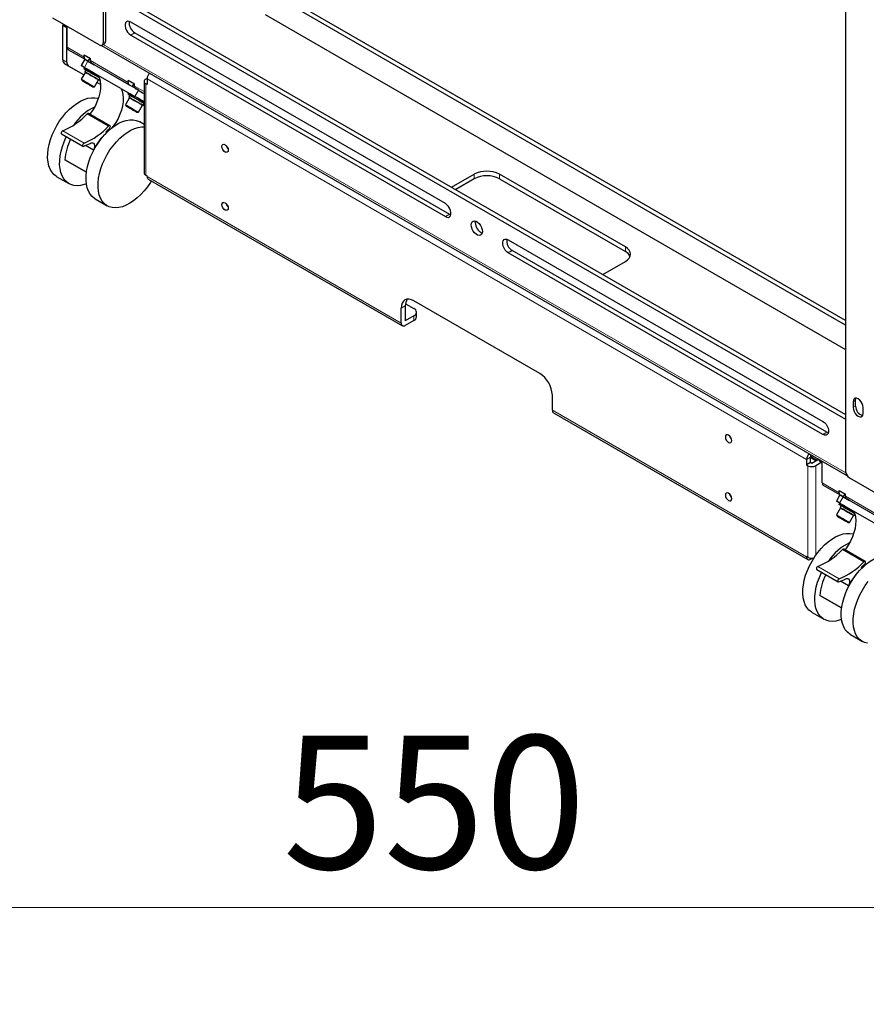
# Model space of a CAD drawing. Units: millimetres. Extents: x 0 to 6300, y 0 to 4455.
# Drawn here: x 5548 to 5785, y 3236 to 3513 of the extents above; entities that cross this region are included whole.
import ezdxf

# ---------------------------------------------------------------- set-up
doc = ezdxf.new("R2010")
doc.units = ezdxf.units.MM
doc.header["$LTSCALE"] = 15
doc.layers.add('外形線', color=7, linetype='Continuous', lineweight=25)
doc.styles.add('SLDTEXTSTYLE0', font='TXT', dxfattribs={"width": 0.7, "bigfont": 'bigfont'})
doc.dimstyles.new('SLDDIMSTYLE1', dxfattribs={"dimtxt": 37.5, "dimasz": 34.5, "dimexe": 0, "dimexo": 0.0625, "dimgap": 9.375, "dimtad": 2, "dimrnd": 1e-09, "dimzin": 12, "dimdsep": 46, "dimtxsty": 'SLDTEXTSTYLE0', "dimblk1": 'OPEN30', "dimblk2": 'OPEN30', "dimsah": 1, "dimcen": 0.09, "dimadec": 0, "dimazin": 3, "dimtfac": 1, "dimtofl": 0, "dimtmove": 0, "dimatfit": 3, "dimldrblk": 'OPEN30', "dimfxl": 1, "dimfrac": 2, "dimtolj": 1, "dimtzin": 12, "dimarcsym": 0})

# ---------------------------------------------------------------- blocks, each defined once
blk = doc.blocks.new('_Open30')
at = {"color": 0, "linetype": 'ByBlock', "lineweight": -2}
for p, q in [((-1, 0.267949), (0, 0)), ((0, 0), (-1, -0.267949)), ((0, 0), (-1, 0))]:
    blk.add_line(p, q, dxfattribs=at)
blk = doc.blocks.new('_D_14')
at = {"color": 7, "linetype": 'Continuous', "lineweight": 0}
for p, q in [((5381.94, 3072.69), (5381.94, 3282.23)), ((5931.94, 3072.69), (5931.94, 3282.23)), ((5381.94, 3263.18), (5931.94, 3263.18))]:
    blk.add_line(p, q, dxfattribs=at)
at = {"color": 7, "linetype": 'Continuous', "lineweight": 18, "xscale": 34.5, "yscale": 34.5, "rotation": 180}
blk.add_blockref('_Open30', (5381.94, 3263.18, 234.77), dxfattribs=at)
at = {"color": 7, "linetype": 'Continuous', "lineweight": 18, "xscale": 34.5, "yscale": 34.5}
blk.add_blockref('_Open30', (5931.94, 3263.18, 234.77), dxfattribs=at)
at = {"color": 7, "linetype": 'Continuous', "lineweight": 18, "insert": (5621.39, 3311.52), "char_height": 37.5, "attachment_point": 1, "style": 'SLDTEXTSTYLE0'}
blk.add_mtext('550', dxfattribs=at)

msp = doc.modelspace()

# ---------------------------------------------------------------- linework, layer by layer
at = {"color": 1, "linetype": 'Continuous', "lineweight": 18}
for p, q in [((5559.607, 3511.052), (5560.738, 3510.399)), ((5571.628, 3506.644), (5570.921, 3506.236)), ((5578.699, 3508.4), (5579.83, 3509.054)), ((5560.844, 3504.987), (5565.617, 3502.231)), ((5561.176, 3504.254), (5565.949, 3501.499)), ((5779.578, 3385.372), (5571.006, 3505.778)), ((5560.738, 3500.833), (5559.607, 3501.486)), ((5567.385, 3501.211), (5577.992, 3495.088)), ((5560.125, 3500.342), (5561.256, 3499.689)), ((5566.703, 3501.063), (5565.703, 3499.331)), ((5567.716, 3500.478), (5578.323, 3494.355)), ((5768.557, 3389.122), (5583.295, 3496.071)), ((5579.759, 3494.067), (5582.473, 3492.501)), ((5579.845, 3491.167), (5580.845, 3492.899)), ((5580.091, 3493.335), (5582.473, 3491.96)), ((5582.941, 3494.724), (5582.941, 3469.003)), ((5572.502, 3482.803), (5566.491, 3486.273)), ((5565.603, 3478.014), (5559.593, 3481.484)), ((5571.951, 3481.02), (5571.941, 3481.025)), ((5654.713, 3427.448), (5583.295, 3468.676)), ((5675.219, 3467.987), (5675.219, 3469.293)), ((5682.29, 3467.987), (5682.29, 3469.293)), ((5667.087, 3457.375), (5668.218, 3458.028)), ((5717.645, 3447.577), (5717.645, 3448.883)), ((5684.765, 3447.17), (5685.896, 3447.823)), ((5654.713, 3431.653), (5655.844, 3432.306)), ((5658.248, 3429.489), (5658.248, 3428.182)), ((5782.345, 3405.739), (5781.638, 3405.331)), ((5697.139, 3402.955), (5768.557, 3361.727)), ((5782.345, 3404.106), (5781.638, 3403.698)), ((5773.153, 3396.144), (5774.284, 3396.797)), ((5769.688, 3390.54), (5769.688, 3389.775)), ((5768.557, 3389.122), (5769.688, 3389.775)), ((5768.91, 3387.366), (5768.91, 3361.645)), ((5771.173, 3387.366), (5771.173, 3362.256)), ((5772.976, 3382.525), (5777.749, 3379.77)), ((5773.308, 3381.793), (5778.081, 3379.038)), ((5778.835, 3378.602), (5777.835, 3376.87)), ((5779.517, 3378.75), (5790.124, 3372.627)), ((5779.848, 3378.017), (5790.455, 3371.894)), ((5784.634, 3360.342), (5778.623, 3363.811)), ((5768.557, 3361.727), (5768.663, 3361.788)), ((5769.688, 3361.073), (5769.688, 3361.397)), ((5777.735, 3355.553), (5771.725, 3359.023)), ((5784.083, 3358.559), (5784.073, 3358.564))]:
    msp.add_line(p, q, dxfattribs=at)
at = {"layer": '外形線', "linetype": 'Continuous', "lineweight": 25}
for p, q in [((5570.921, 3805.826), (5570.921, 3506.236)), ((5571.628, 3805.418), (5571.628, 3506.644)), ((5779.517, 3685.406), (5779.517, 3385.816)), ((5571.628, 3521.75), (5779.517, 3401.738)), ((5779.517, 3428.188), (5618.65, 3521.055)), ((5571.628, 3520.444), (5779.517, 3400.432)), ((5779.517, 3426.882), (5617.519, 3520.402)), ((5569.86, 3505.623), (5556.778, 3513.175)), ((5616.458, 3514.155), (5779.517, 3420.023)), ((5559.607, 3501.486), (5559.607, 3511.052)), ((5560.066, 3511.195), (5560.844, 3510.746)), ((5560.738, 3500.833), (5560.738, 3510.399)), ((5560.844, 3504.987), (5560.844, 3510.746)), ((5667.087, 3461.049), (5578.699, 3512.075)), ((5578.699, 3508.4), (5667.087, 3457.375)), ((5579.83, 3509.054), (5668.218, 3458.028)), ((5565.788, 3501.591), (5561.176, 3504.254)), ((5570.53, 3505.512), (5779.908, 3384.641)), ((5570.61, 3505.549), (5571.317, 3505.957)), ((5565.788, 3501.591), (5564.788, 3499.859)), ((5565.617, 3502.805), (5567.385, 3501.785)), ((5565.617, 3502.231), (5565.617, 3502.805)), ((5566.703, 3501.063), (5565.949, 3501.499)), ((5567.186, 3501.9), (5566.703, 3501.063)), ((5567.385, 3501.211), (5567.385, 3501.785)), ((5565.539, 3497.215), (5560.125, 3500.342)), ((5565.54, 3497.215), (5561.256, 3499.689)), ((5565.739, 3499.31), (5565.185, 3499.63)), ((5565.739, 3499.31), (5565.539, 3498.964)), ((5565.703, 3499.331), (5569.592, 3497.086)), ((5566.145, 3498.614), (5565.82, 3498.051)), ((5580.845, 3492.899), (5566.703, 3501.063)), ((5566.703, 3501.063), (5568.471, 3500.043)), ((5568.471, 3500.043), (5567.716, 3500.478)), ((5565.972, 3497.963), (5564.83, 3495.986)), ((5564.83, 3495.986), (5565.046, 3495.611)), ((5568.51, 3493.861), (5569.652, 3495.838)), ((5575.956, 3493.412), (5569.592, 3497.086)), ((5569.804, 3495.751), (5570.002, 3496.095)), ((5579.759, 3494.641), (5577.992, 3495.662)), ((5577.992, 3495.088), (5577.992, 3495.662)), ((5583.304, 3496.239), (5582.941, 3496.03)), ((5583.295, 3496.071), (5583.295, 3494.52)), ((5566.47, 3494.789), (5565.654, 3495.26)), ((5565.654, 3495.26), (5565.745, 3495.207)), ((5565.745, 3495.207), (5566.654, 3494.683)), ((5565.745, 3495.207), (5565.745, 3495.207)), ((5567.378, 3494.265), (5566.47, 3494.789)), ((5566.654, 3494.683), (5567.47, 3494.211)), ((5566.654, 3494.683), (5566.654, 3494.683)), ((5567.47, 3494.211), (5567.378, 3494.265)), ((5568.077, 3493.861), (5568.51, 3493.861)), ((5570.243, 3494.499), (5569.22, 3495.09)), ((5570.243, 3494.499), (5569.22, 3495.09)), ((5575.956, 3493.412), (5578.113, 3492.167)), ((5575.956, 3493.412), (5579.845, 3491.167)), ((5579.077, 3493.92), (5578.323, 3494.355)), ((5579.56, 3494.756), (5579.077, 3493.92)), ((5580.845, 3492.899), (5579.077, 3493.92)), ((5579.759, 3494.067), (5579.759, 3494.641)), ((5580.845, 3492.899), (5580.091, 3493.335)), ((5582.473, 3495.377), (5582.473, 3469.656)), ((5583.295, 3494.52), (5582.941, 3494.724)), ((5578.346, 3490.82), (5577.204, 3488.842)), ((5578.113, 3492.167), (5577.913, 3491.82)), ((5578.519, 3491.47), (5578.194, 3490.907)), ((5577.204, 3488.842), (5577.421, 3488.467)), ((5578.845, 3487.645), (5578.028, 3488.117)), ((5578.028, 3488.117), (5578.12, 3488.064)), ((5578.12, 3488.064), (5579.028, 3487.539)), ((5578.12, 3488.064), (5578.12, 3488.064)), ((5579.753, 3487.121), (5578.845, 3487.645)), ((5579.028, 3487.539), (5579.845, 3487.068)), ((5579.028, 3487.539), (5579.028, 3487.539)), ((5580.885, 3486.717), (5582.027, 3488.695)), ((5582.178, 3488.607), (5582.473, 3489.118)), ((5572.879, 3482.928), (5566.868, 3486.398)), ((5579.845, 3487.068), (5579.753, 3487.121)), ((5580.452, 3486.717), (5580.885, 3486.717)), ((5582.473, 3483.298), (5581.236, 3484.012)), ((5559.285, 3480.615), (5565.295, 3477.145)), ((5571.941, 3481.025), (5571.853, 3481.306)), ((5568.222, 3476.053), (5565.986, 3477.344)), ((5566.27, 3469.848), (5560.166, 3473.372)), ((5560.166, 3473.372), (5566.27, 3469.847)), ((5557.954, 3468.586), (5561.312, 3466.647)), ((5582.941, 3469.003), (5583.295, 3468.799)), ((5583.295, 3468.676), (5583.295, 3468.799)), ((5583.626, 3467.944), (5655.044, 3426.715)), ((5668.857, 3465.621), (5675.219, 3469.293)), ((5675.219, 3467.987), (5669.988, 3464.967)), ((5717.645, 3448.883), (5682.29, 3469.293)), ((5682.29, 3467.987), (5717.645, 3447.577)), ((5568.737, 3462.361), (5572.096, 3460.422)), ((5668.218, 3458.028), (5668.625, 3457.854)), ((5675.466, 3455.681), (5675.519, 3456.121)), ((5684.765, 3450.844), (5773.153, 3399.819)), ((5773.153, 3396.144), (5684.765, 3447.17)), ((5774.284, 3396.797), (5685.896, 3447.823)), ((5711.283, 3441.128), (5717.645, 3444.801)), ((5655.844, 3432.306), (5655.844, 3428.101)), ((5655.884, 3432.894), (5658.248, 3431.53)), ((5693.604, 3413.284), (5658.248, 3433.694)), ((5654.713, 3427.448), (5654.713, 3431.653)), ((5658.248, 3429.489), (5655.844, 3428.101)), ((5658.98, 3429.203), (5658.98, 3430.509)), ((5658.248, 3428.182), (5655.844, 3426.794)), ((5697.139, 3402.955), (5697.139, 3407.16)), ((5781.638, 3405.331), (5781.638, 3403.698)), ((5782.345, 3404.106), (5782.345, 3405.739)), ((5697.471, 3402.223), (5768.888, 3360.994)), ((5784.467, 3402.065), (5784.467, 3403.698)), ((5774.691, 3396.624), (5774.284, 3396.797)), ((5768.557, 3389.122), (5768.557, 3387.57)), ((5769.688, 3388.223), (5768.557, 3387.57)), ((5770.351, 3390.157), (5769.688, 3389.775)), ((5769.688, 3388.223), (5769.688, 3389.775)), ((5771.204, 3388.69), (5769.688, 3389.565)), ((5770.042, 3388.019), (5769.688, 3388.223)), ((5771.487, 3388.853), (5769.789, 3389.833)), ((5771.901, 3389.093), (5770.042, 3388.019)), ((5772.87, 3388.346), (5771.173, 3387.366)), ((5772.198, 3388.734), (5772.976, 3388.285)), ((5772.976, 3382.525), (5772.976, 3388.285)), ((5768.557, 3387.57), (5768.91, 3387.366)), ((5780.578, 3383.979), (5793.659, 3376.427)), ((5777.92, 3379.13), (5773.308, 3381.793)), ((5777.749, 3380.344), (5779.517, 3379.324)), ((5777.749, 3379.77), (5777.749, 3380.344)), ((5779.318, 3379.438), (5778.835, 3378.602)), ((5779.517, 3378.75), (5779.517, 3379.324)), ((5777.92, 3379.13), (5776.92, 3377.398)), ((5777.871, 3376.849), (5777.317, 3377.169)), ((5777.871, 3376.849), (5777.671, 3376.503)), ((5777.835, 3376.87), (5781.724, 3374.625)), ((5778.835, 3378.602), (5778.081, 3379.038)), ((5792.977, 3370.438), (5778.835, 3378.602)), ((5778.835, 3378.602), (5780.603, 3377.581)), ((5780.603, 3377.581), (5779.848, 3378.017)), ((5778.104, 3375.502), (5776.962, 3373.525)), ((5778.277, 3376.153), (5777.952, 3375.59)), ((5788.088, 3370.951), (5781.724, 3374.625)), ((5776.962, 3373.525), (5777.178, 3373.15)), ((5778.602, 3372.328), (5777.786, 3372.799)), ((5777.786, 3372.799), (5777.877, 3372.746)), ((5777.877, 3372.746), (5778.786, 3372.222)), ((5777.877, 3372.746), (5777.877, 3372.746)), ((5779.51, 3371.803), (5778.602, 3372.328)), ((5778.786, 3372.222), (5779.602, 3371.75)), ((5778.786, 3372.222), (5778.786, 3372.222)), ((5779.602, 3371.75), (5779.51, 3371.803)), ((5780.209, 3371.4), (5780.642, 3371.4)), ((5780.642, 3371.4), (5781.784, 3373.377)), ((5781.936, 3373.29), (5782.134, 3373.634)), ((5785.011, 3360.467), (5779, 3363.937)), ((5768.91, 3361.645), (5768.557, 3361.849)), ((5768.557, 3361.727), (5768.557, 3361.849)), ((5769.688, 3361.073), (5770.22, 3361.38)), ((5771.417, 3358.153), (5777.427, 3354.684)), ((5784.073, 3358.564), (5783.985, 3358.845)), ((5780.354, 3353.592), (5778.118, 3354.883)), ((5778.402, 3347.387), (5772.298, 3350.91)), ((5772.298, 3350.91), (5778.402, 3347.385)), ((5770.086, 3346.125), (5773.444, 3344.186)), ((5780.869, 3339.9), (5784.228, 3337.961))]:
    msp.add_line(p, q, dxfattribs=at)
at = {"layer": '外形線', "linetype": 'Continuous', "lineweight": 25, "flags": 128}
for points in [[(5578.699, 3512.075), (5578.25, 3512.259), (5577.839, 3512.28), (5577.496, 3512.135), (5577.251, 3511.836), (5577.124, 3511.408), (5577.124, 3510.885), (5577.251, 3510.31), (5577.496, 3509.729), (5577.839, 3509.189), (5578.25, 3508.734), (5578.699, 3508.4)], [(5565.788, 3501.591), (5565.819, 3501.573), (5565.932, 3501.508), (5566.122, 3501.399), (5566.382, 3501.248), (5566.703, 3501.063)], [(5565.703, 3499.331), (5565.382, 3499.516), (5565.122, 3499.667), (5564.932, 3499.776), (5564.819, 3499.841), (5564.789, 3499.859), (5564.841, 3499.828), (5564.975, 3499.751), (5565.185, 3499.63)], [(5566.145, 3498.614), (5565.844, 3498.787), (5565.612, 3498.921), (5565.539, 3498.964), (5565.629, 3498.912), (5565.876, 3498.769), (5566.266, 3498.544), (5566.773, 3498.251), (5567.366, 3497.909), (5568.007, 3497.539), (5568.656, 3497.164), (5569.273, 3496.808), (5569.819, 3496.493), (5569.884, 3496.456)], [(5565.739, 3499.31), (5565.739, 3499.31), (5565.829, 3499.258), (5566.076, 3499.115), (5566.466, 3498.891), (5566.973, 3498.598), (5567.566, 3498.256), (5568.207, 3497.885), (5568.856, 3497.511), (5569.473, 3497.154), (5569.592, 3497.086)], [(5569.884, 3496.455), (5569.883, 3496.456), (5569.549, 3496.649), (5569.104, 3496.905), (5568.584, 3497.206), (5568.029, 3497.526), (5567.482, 3497.842), (5566.987, 3498.128), (5566.581, 3498.362), (5566.298, 3498.526), (5566.158, 3498.606), (5566.145, 3498.614)], [(5564.83, 3495.986), (5564.846, 3495.977), (5564.999, 3495.888), (5565.3, 3495.715), (5565.723, 3495.47), (5566.23, 3495.178), (5566.776, 3494.862), (5567.313, 3494.552), (5567.793, 3494.275), (5568.173, 3494.056)], [(5567.799, 3494.022), (5568.016, 3493.896), (5568.076, 3493.862), (5567.971, 3493.922), (5567.714, 3494.071), (5567.332, 3494.291), (5566.866, 3494.56), (5566.368, 3494.848), (5565.89, 3495.124), (5565.485, 3495.357), (5565.197, 3495.524), (5565.057, 3495.605), (5565.08, 3495.591), (5565.264, 3495.486), (5565.588, 3495.298), (5566.017, 3495.05), (5566.506, 3494.768), (5567.001, 3494.482), (5567.448, 3494.224), (5567.799, 3494.022)], [(5569.652, 3495.838), (5569.69, 3495.817), (5569.8, 3495.753), (5569.755, 3495.779), (5569.558, 3495.893), (5569.224, 3496.086), (5568.779, 3496.343), (5568.259, 3496.643), (5567.704, 3496.963), (5567.157, 3497.279), (5566.662, 3497.565), (5566.256, 3497.799), (5565.973, 3497.963), (5565.833, 3498.044), (5565.848, 3498.035), (5565.972, 3497.963)], [(5565.972, 3497.963), (5566.011, 3497.941), (5566.203, 3497.83), (5566.537, 3497.637), (5566.985, 3497.378), (5567.507, 3497.077), (5568.055, 3496.761), (5568.582, 3496.456), (5569.04, 3496.192), (5569.39, 3495.99), (5569.599, 3495.869), (5569.652, 3495.838)], [(5569.592, 3497.086), (5569.937, 3496.304), (5570.157, 3495.403), (5570.246, 3494.401), (5570.203, 3493.318), (5570.029, 3492.178), (5569.727, 3491.004), (5569.304, 3489.821), (5568.769, 3488.652), (5568.132, 3487.522), (5567.407, 3486.456), (5567.212, 3486.199)], [(5568.173, 3494.056), (5568.419, 3493.914), (5568.51, 3493.861), (5568.51, 3493.861)], [(5575.956, 3493.412), (5576.301, 3492.63), (5576.521, 3491.729), (5576.61, 3490.727), (5576.567, 3489.644), (5576.393, 3488.504), (5576.091, 3487.33), (5575.668, 3486.147), (5575.133, 3484.978), (5574.496, 3483.849), (5573.771, 3482.782), (5573.418, 3482.326)], [(5580.845, 3492.899), (5581.214, 3492.686), (5581.617, 3492.454), (5582.038, 3492.21), (5582.461, 3491.966), (5582.473, 3491.959)], [(5557.953, 3483.021), (5558.736, 3484.276), (5559.596, 3485.463), (5560.52, 3486.564), (5561.497, 3487.566), (5562.511, 3488.453), (5563.549, 3489.213), (5564.596, 3489.835), (5565.637, 3490.311), (5566.659, 3490.634), (5567.646, 3490.8), (5568.585, 3490.805), (5569.462, 3490.651), (5569.6, 3490.61)], [(5578.519, 3491.47), (5578.219, 3491.644), (5577.987, 3491.778), (5577.913, 3491.82), (5578.003, 3491.768), (5578.251, 3491.625), (5578.64, 3491.401), (5579.147, 3491.108), (5579.74, 3490.766), (5580.381, 3490.395), (5581.031, 3490.021), (5581.648, 3489.664), (5582.193, 3489.35), (5582.473, 3489.188)], [(5578.113, 3492.167), (5578.113, 3492.167), (5578.203, 3492.115), (5578.451, 3491.972), (5578.84, 3491.747), (5579.347, 3491.454), (5579.94, 3491.112), (5580.581, 3490.742), (5581.231, 3490.367), (5581.848, 3490.011), (5582.393, 3489.696), (5582.473, 3489.65)], [(5582.027, 3488.695), (5582.064, 3488.673), (5582.175, 3488.609), (5582.129, 3488.636), (5581.932, 3488.75), (5581.598, 3488.942), (5581.154, 3489.199), (5580.634, 3489.499), (5580.078, 3489.82), (5579.532, 3490.135), (5579.036, 3490.421), (5578.631, 3490.656), (5578.347, 3490.819), (5578.207, 3490.9), (5578.222, 3490.891), (5578.346, 3490.82)], [(5578.346, 3490.82), (5578.385, 3490.797), (5578.577, 3490.687), (5578.912, 3490.493), (5579.36, 3490.235), (5579.881, 3489.934), (5580.429, 3489.617), (5580.956, 3489.313), (5581.415, 3489.048), (5581.764, 3488.846), (5581.973, 3488.726), (5582.027, 3488.695)], [(5582.473, 3489.188), (5582.454, 3489.198), (5582.257, 3489.312), (5581.923, 3489.505), (5581.479, 3489.762), (5580.959, 3490.062), (5580.403, 3490.383), (5579.857, 3490.698), (5579.361, 3490.984), (5578.956, 3491.218), (5578.672, 3491.382), (5578.532, 3491.463), (5578.519, 3491.47)], [(5582.473, 3489.65), (5582.25, 3489.779), (5581.871, 3489.998), (5581.461, 3490.234), (5581.038, 3490.478), (5580.617, 3490.722), (5580.214, 3490.954), (5579.845, 3491.167)], [(5577.204, 3488.842), (5577.22, 3488.833), (5577.373, 3488.745), (5577.674, 3488.571), (5578.097, 3488.327), (5578.604, 3488.034), (5579.151, 3487.719), (5579.688, 3487.409), (5580.167, 3487.132), (5580.547, 3486.912)], [(5580.174, 3486.878), (5580.391, 3486.753), (5580.45, 3486.718), (5580.346, 3486.779), (5580.088, 3486.927), (5579.706, 3487.148), (5579.24, 3487.417), (5578.742, 3487.704), (5578.264, 3487.98), (5577.86, 3488.214), (5577.572, 3488.38), (5577.432, 3488.461), (5577.454, 3488.448), (5577.638, 3488.342), (5577.962, 3488.155), (5578.392, 3487.907), (5578.881, 3487.625), (5579.375, 3487.339), (5579.823, 3487.081), (5580.174, 3486.878)], [(5568.736, 3476.796), (5569.519, 3478.051), (5570.379, 3479.237), (5571.304, 3480.339), (5572.28, 3481.341), (5573.294, 3482.227), (5574.332, 3482.987), (5575.379, 3483.61), (5576.421, 3484.086), (5577.442, 3484.409), (5578.429, 3484.575), (5579.368, 3484.58), (5580.245, 3484.426), (5581.048, 3484.114), (5581.236, 3484.012)], [(5580.547, 3486.912), (5580.794, 3486.77), (5580.885, 3486.717), (5580.885, 3486.717)], [(5557.954, 3468.586), (5557.771, 3468.698), (5557.099, 3469.238), (5556.527, 3469.92), (5556.062, 3470.736), (5555.712, 3471.674), (5555.481, 3472.72), (5555.373, 3473.86), (5555.388, 3475.079), (5555.528, 3476.358), (5555.789, 3477.679), (5556.168, 3479.026), (5556.66, 3480.377), (5557.258, 3481.715), (5557.953, 3483.021)], [(5572.095, 3474.857), (5572.878, 3476.112), (5573.738, 3477.298), (5574.663, 3478.4), (5575.639, 3479.402), (5576.653, 3480.289), (5577.691, 3481.049), (5578.738, 3481.671), (5579.78, 3482.147), (5580.801, 3482.47), (5581.788, 3482.636), (5582.473, 3482.656)], [(5572.756, 3482.187), (5572.872, 3482.34), (5572.952, 3482.516), (5572.982, 3482.689), (5572.959, 3482.832), (5572.885, 3482.924), (5572.772, 3482.951), (5572.638, 3482.909), (5572.502, 3482.803)], [(5566.246, 3466.62), (5565.613, 3466.392), (5564.607, 3466.147), (5563.643, 3466.062), (5562.733, 3466.136), (5561.891, 3466.37), (5561.129, 3466.759), (5560.457, 3467.299), (5559.885, 3467.981), (5559.421, 3468.797), (5559.071, 3469.735), (5558.84, 3470.781), (5558.732, 3471.921), (5558.747, 3473.14), (5558.886, 3474.419), (5559.147, 3475.74), (5559.527, 3477.087), (5560.019, 3478.438), (5560.616, 3479.776), (5560.643, 3479.83)], [(5559.593, 3481.484), (5559.455, 3481.399), (5559.329, 3481.261), (5559.235, 3481.091), (5559.186, 3480.913), (5559.19, 3480.757), (5559.247, 3480.644), (5559.285, 3480.615)], [(5565.603, 3478.014), (5565.465, 3477.93), (5565.34, 3477.792), (5565.245, 3477.621), (5565.196, 3477.444), (5565.201, 3477.287), (5565.257, 3477.175), (5565.358, 3477.123), (5565.487, 3477.142)], [(5568.737, 3462.361), (5568.554, 3462.473), (5567.882, 3463.013), (5567.31, 3463.695), (5566.846, 3464.511), (5566.496, 3465.449), (5566.265, 3466.495), (5566.156, 3467.635), (5566.172, 3468.853), (5566.311, 3470.132), (5566.572, 3471.454), (5566.951, 3472.8), (5567.443, 3474.152), (5568.041, 3475.49), (5568.736, 3476.796)], [(5567.284, 3477.97), (5567.639, 3478.103), (5567.963, 3478.106), (5568.231, 3477.981), (5568.421, 3477.737), (5568.519, 3477.393), (5568.517, 3476.975), (5568.416, 3476.517), (5568.222, 3476.053)], [(5604.331, 3477.068), (5604.399, 3477.42), (5604.59, 3477.64), (5604.877, 3477.696), (5605.215, 3477.578), (5605.553, 3477.306), (5605.84, 3476.919), (5606.032, 3476.477), (5606.099, 3476.048), (5606.032, 3475.696), (5605.84, 3475.475), (5605.553, 3475.42), (5605.215, 3475.537), (5604.877, 3475.81), (5604.59, 3476.197), (5604.399, 3476.639), (5604.331, 3477.068)], [(5584.484, 3467.448), (5584.214, 3467.003), (5583.391, 3465.78), (5582.497, 3464.634), (5581.545, 3463.581), (5580.548, 3462.635), (5579.52, 3461.81), (5578.476, 3461.117), (5577.43, 3460.567), (5576.397, 3460.167), (5575.391, 3459.922), (5574.426, 3459.836), (5573.517, 3459.911), (5572.675, 3460.144), (5571.913, 3460.534), (5571.241, 3461.074), (5570.669, 3461.756), (5570.204, 3462.572), (5569.854, 3463.51), (5569.623, 3464.556), (5569.515, 3465.696), (5569.531, 3466.915), (5569.67, 3468.193), (5569.931, 3469.515), (5570.31, 3470.861), (5570.802, 3472.213), (5571.4, 3473.551), (5572.095, 3474.857)], [(5604.331, 3460.737), (5604.399, 3461.089), (5604.59, 3461.31), (5604.877, 3461.365), (5605.215, 3461.248), (5605.553, 3460.975), (5605.84, 3460.588), (5606.032, 3460.146), (5606.099, 3459.717), (5606.032, 3459.365), (5605.84, 3459.144), (5605.553, 3459.089), (5605.215, 3459.206), (5604.877, 3459.479), (5604.59, 3459.866), (5604.399, 3460.308), (5604.331, 3460.737)], [(5667.087, 3457.375), (5667.535, 3457.191), (5667.947, 3457.17), (5668.289, 3457.315), (5668.534, 3457.613), (5668.662, 3458.042), (5668.662, 3458.564), (5668.534, 3459.14), (5668.289, 3459.721), (5667.947, 3460.261), (5667.535, 3460.716), (5667.087, 3461.049)], [(5677.517, 3453.191), (5677.452, 3452.711), (5677.264, 3452.344), (5676.968, 3452.12), (5676.587, 3452.057), (5676.152, 3452.16), (5675.699, 3452.422), (5675.265, 3452.82), (5674.884, 3453.323), (5674.587, 3453.889), (5674.399, 3454.473), (5674.335, 3455.028), (5674.399, 3455.508), (5674.587, 3455.875), (5674.884, 3456.099), (5675.265, 3456.162), (5675.699, 3456.059), (5676.152, 3455.797), (5676.587, 3455.399), (5676.968, 3454.897), (5677.264, 3454.33), (5677.452, 3453.746), (5677.517, 3453.191)], [(5684.765, 3447.17), (5684.316, 3447.503), (5683.905, 3447.958), (5683.562, 3448.498), (5683.318, 3449.079), (5683.19, 3449.655), (5683.19, 3450.178), (5683.318, 3450.606), (5683.562, 3450.904), (5683.905, 3451.049), (5684.316, 3451.029), (5684.765, 3450.844)], [(5717.645, 3444.801), (5718.267, 3445.238), (5718.729, 3445.737), (5719.014, 3446.279), (5719.11, 3446.842), (5719.014, 3447.405), (5718.729, 3447.947), (5718.267, 3448.446), (5717.645, 3448.883)], [(5658.248, 3433.694), (5657.558, 3434.014), (5656.895, 3434.165), (5656.284, 3434.14), (5655.748, 3433.942), (5655.309, 3433.577), (5654.982, 3433.06), (5654.781, 3432.41), (5654.713, 3431.653)], [(5784.467, 3403.698), (5784.398, 3404.243), (5784.197, 3404.814), (5783.884, 3405.356), (5783.49, 3405.816), (5783.053, 3406.148), (5782.616, 3406.32), (5782.221, 3406.316), (5781.908, 3406.135), (5781.708, 3405.796), (5781.638, 3405.331)], [(5782.345, 3405.739), (5782.415, 3406.204), (5782.471, 3406.339)], [(5781.638, 3403.698), (5781.708, 3403.154), (5781.908, 3402.582), (5782.221, 3402.04), (5782.616, 3401.581), (5783.053, 3401.249), (5783.49, 3401.076), (5783.884, 3401.081), (5784.197, 3401.261), (5784.398, 3401.601), (5784.467, 3402.065)], [(5773.153, 3399.819), (5773.601, 3399.486), (5774.013, 3399.031), (5774.355, 3398.49), (5774.6, 3397.909), (5774.728, 3397.334), (5774.728, 3396.811), (5774.6, 3396.383), (5774.355, 3396.084), (5774.013, 3395.939), (5773.601, 3395.96), (5773.153, 3396.144)], [(5747.52, 3394.407), (5747.453, 3394.836), (5747.262, 3395.278), (5746.975, 3395.665), (5746.637, 3395.938), (5746.298, 3396.055), (5746.012, 3396), (5745.82, 3395.779), (5745.753, 3395.427), (5745.82, 3394.998), (5746.012, 3394.556), (5746.298, 3394.169), (5746.637, 3393.896), (5746.975, 3393.779), (5747.262, 3393.834), (5747.453, 3394.055), (5747.52, 3394.407)], [(5747.52, 3378.076), (5747.453, 3378.505), (5747.262, 3378.947), (5746.975, 3379.334), (5746.637, 3379.607), (5746.298, 3379.724), (5746.012, 3379.669), (5745.82, 3379.448), (5745.753, 3379.096), (5745.82, 3378.667), (5746.012, 3378.225), (5746.298, 3377.838), (5746.637, 3377.565), (5746.975, 3377.448), (5747.262, 3377.504), (5747.453, 3377.724), (5747.52, 3378.076)], [(5777.835, 3376.87), (5777.514, 3377.055), (5777.254, 3377.205), (5777.064, 3377.315), (5776.951, 3377.38), (5776.921, 3377.398), (5776.973, 3377.367), (5777.107, 3377.29), (5777.317, 3377.169)], [(5777.871, 3376.849), (5777.871, 3376.849), (5777.961, 3376.797), (5778.208, 3376.654), (5778.598, 3376.429), (5779.105, 3376.137), (5779.698, 3375.794), (5780.339, 3375.424), (5780.988, 3375.049), (5781.605, 3374.693), (5781.724, 3374.624)], [(5777.92, 3379.13), (5777.951, 3379.112), (5778.064, 3379.047), (5778.254, 3378.938), (5778.514, 3378.787), (5778.835, 3378.602)], [(5778.277, 3376.153), (5777.976, 3376.326), (5777.744, 3376.46), (5777.671, 3376.503), (5777.761, 3376.451), (5778.008, 3376.308), (5778.398, 3376.083), (5778.905, 3375.79), (5779.498, 3375.448), (5780.139, 3375.078), (5780.788, 3374.703), (5781.405, 3374.347), (5781.951, 3374.032), (5782.016, 3373.994)], [(5781.784, 3373.377), (5781.822, 3373.355), (5781.932, 3373.292), (5781.887, 3373.318), (5781.69, 3373.432), (5781.356, 3373.625), (5780.911, 3373.881), (5780.391, 3374.182), (5779.836, 3374.502), (5779.289, 3374.818), (5778.794, 3375.104), (5778.388, 3375.338), (5778.105, 3375.502), (5777.965, 3375.582), (5777.98, 3375.574), (5778.104, 3375.502)], [(5778.104, 3375.502), (5778.143, 3375.479), (5778.335, 3375.369), (5778.669, 3375.176), (5779.117, 3374.917), (5779.639, 3374.616), (5780.187, 3374.299), (5780.714, 3373.995), (5781.172, 3373.731), (5781.522, 3373.529), (5781.731, 3373.408), (5781.784, 3373.377)], [(5782.016, 3373.994), (5782.015, 3373.995), (5781.681, 3374.188), (5781.236, 3374.444), (5780.716, 3374.745), (5780.161, 3375.065), (5779.614, 3375.381), (5779.119, 3375.667), (5778.713, 3375.901), (5778.43, 3376.065), (5778.29, 3376.145), (5778.277, 3376.153)], [(5781.724, 3374.625), (5782.069, 3373.843), (5782.289, 3372.942), (5782.378, 3371.939), (5782.335, 3370.857), (5782.161, 3369.717), (5781.859, 3368.543), (5781.436, 3367.359), (5780.901, 3366.191), (5780.264, 3365.061), (5779.539, 3363.995), (5779.344, 3363.738)], [(5776.962, 3373.525), (5776.978, 3373.515), (5777.131, 3373.427), (5777.432, 3373.253), (5777.855, 3373.009), (5778.362, 3372.716), (5778.908, 3372.401), (5779.445, 3372.091), (5779.925, 3371.814), (5780.305, 3371.595)], [(5779.931, 3371.56), (5780.148, 3371.435), (5780.208, 3371.401), (5780.103, 3371.461), (5779.846, 3371.609), (5779.464, 3371.83), (5778.998, 3372.099), (5778.5, 3372.387), (5778.022, 3372.662), (5777.617, 3372.896), (5777.329, 3373.062), (5777.189, 3373.143), (5777.212, 3373.13), (5777.396, 3373.024), (5777.72, 3372.837), (5778.149, 3372.589), (5778.638, 3372.307), (5779.133, 3372.021), (5779.58, 3371.763), (5779.931, 3371.56)], [(5780.305, 3371.595), (5780.551, 3371.452), (5780.642, 3371.4), (5780.642, 3371.4)], [(5770.085, 3360.56), (5770.868, 3361.815), (5771.728, 3363.001), (5772.652, 3364.103), (5773.629, 3365.104), (5774.643, 3365.991), (5775.681, 3366.751), (5776.728, 3367.374), (5777.769, 3367.85), (5778.791, 3368.173), (5779.778, 3368.339), (5780.717, 3368.344), (5781.594, 3368.19), (5781.732, 3368.149)], [(5770.086, 3346.125), (5769.903, 3346.237), (5769.231, 3346.777), (5768.659, 3347.459), (5768.194, 3348.275), (5767.844, 3349.213), (5767.613, 3350.259), (5767.505, 3351.399), (5767.52, 3352.617), (5767.66, 3353.896), (5767.921, 3355.218), (5768.3, 3356.564), (5768.792, 3357.916), (5769.39, 3359.254), (5770.085, 3360.56)], [(5780.868, 3354.334), (5781.652, 3355.589), (5782.511, 3356.776), (5783.436, 3357.878), (5784.412, 3358.879), (5785.426, 3359.766), (5786.464, 3360.526), (5787.511, 3361.149), (5788.553, 3361.625), (5789.574, 3361.948), (5790.561, 3362.113), (5791.5, 3362.119), (5792.377, 3361.965), (5793.18, 3361.653), (5793.368, 3361.551)], [(5784.888, 3359.726), (5785.004, 3359.879), (5785.084, 3360.055), (5785.114, 3360.228), (5785.091, 3360.371), (5785.017, 3360.463), (5784.904, 3360.49), (5784.77, 3360.447), (5784.634, 3360.342)], [(5778.378, 3344.159), (5777.745, 3343.931), (5776.739, 3343.686), (5775.775, 3343.6), (5774.865, 3343.675), (5774.023, 3343.908), (5773.261, 3344.298), (5772.59, 3344.838), (5772.017, 3345.52), (5771.553, 3346.336), (5771.203, 3347.274), (5770.972, 3348.32), (5770.864, 3349.46), (5770.879, 3350.678), (5771.018, 3351.957), (5771.28, 3353.279), (5771.659, 3354.625), (5772.151, 3355.977), (5772.748, 3357.315), (5772.775, 3357.369)], [(5771.725, 3359.023), (5771.587, 3358.938), (5771.461, 3358.8), (5771.367, 3358.629), (5771.318, 3358.452), (5771.322, 3358.296), (5771.379, 3358.183), (5771.417, 3358.153)], [(5777.735, 3355.553), (5777.597, 3355.468), (5777.472, 3355.33), (5777.377, 3355.16), (5777.328, 3354.983), (5777.333, 3354.826), (5777.389, 3354.713), (5777.49, 3354.662), (5777.619, 3354.68)], [(5779.416, 3355.509), (5779.771, 3355.641), (5780.095, 3355.645), (5780.363, 3355.52), (5780.553, 3355.276), (5780.651, 3354.931), (5780.649, 3354.514), (5780.548, 3354.055), (5780.354, 3353.592)], [(5784.227, 3352.395), (5785.01, 3353.651), (5785.87, 3354.837)], [(5780.869, 3339.9), (5780.686, 3340.012), (5780.014, 3340.551), (5779.442, 3341.234), (5778.978, 3342.05), (5778.628, 3342.988), (5778.397, 3344.034), (5778.288, 3345.174), (5778.304, 3346.392), (5778.443, 3347.671), (5778.704, 3348.993), (5779.083, 3350.339), (5779.575, 3351.691), (5780.173, 3353.029), (5780.868, 3354.334)], [(5785.649, 3337.45), (5784.807, 3337.683), (5784.045, 3338.073), (5783.373, 3338.612), (5782.801, 3339.295), (5782.336, 3340.111), (5781.986, 3341.049), (5781.756, 3342.095), (5781.647, 3343.235), (5781.663, 3344.453), (5781.802, 3345.732), (5782.063, 3347.054), (5782.442, 3348.4), (5782.934, 3349.752), (5783.532, 3351.09), (5784.227, 3352.395)]]:
    msp.add_lwpolyline(points, dxfattribs=at)
at = {"layer": '外形線', "linetype": 'Continuous', "lineweight": 25}
for centre, radius, start, end in [((5581.501, 3511.826), 3.237, 172.49044, 238.921), ((5560.353, 3511.022), 0.746, 144.02512, 177.71964), ((5560.435, 3511.79), 0.7, 213.85407, 238.24947), ((5561.478, 3510.368), 0.741, 149.24121, 177.65733), ((5570.893, 3506.563), 0.739, 305.01333, 6.29885), ((5561.645, 3504.908), 0.805, 174.37962, 234.30196), ((5570.274, 3506.131), 0.655, 230.79671, 9.21404), ((5560.858, 3501.363), 1.258, 174.37962, 234.30196), ((5566.418, 3502.152), 0.805, 174.37962, 234.30196), ((5568.186, 3501.132), 0.805, 174.37962, 234.30196), ((5561.99, 3500.71), 1.258, 174.37962, 234.30196), ((5583.189, 3495.377), 0.699, 110.78342, 249.21658), ((5585.814, 3495.936), 2.522, 135.01695, 176.92026), ((5578.793, 3495.009), 0.805, 174.37962, 234.30196), ((5580.56, 3493.988), 0.805, 174.37962, 234.30196), ((5575.381, 3474.251), 15.52, 116.2691, 145.54285), ((5551.858, 3499.99), 20.058, 292.68355, 316.85084), ((5566.764, 3486.082), 0.332, 71.70067, 145.05543), ((5557.868, 3496.521), 20.058, 292.68355, 316.85084), ((5552.954, 3501.567), 27.707, 313.0087, 315.6175), ((5576.343, 3471.923), 16.242, 153.53769, 174.88367), ((5584.61, 3467.673), 18.406, 133.49449, 152.91593), ((5559.778, 3491.885), 15.81, 291.16722, 298.34291), ((5607.505, 3477.88), 2.061, 195.04696, 224.94766), ((5583.273, 3469.736), 0.805, 185.6948, 245.62534), ((5584.056, 3468.579), 0.767, 172.74417, 235.94365), ((5678.754, 3462.47), 7.685, 62.60967, 117.39033), ((5678.754, 3461.163), 7.685, 62.60967, 117.39033), ((5607.505, 3461.549), 2.061, 195.04696, 224.94766), ((5678.702, 3455.742), 3.237, 181.07906, 247.50419), ((5687.467, 3450.547), 3.145, 171.38577, 240.02567), ((5716.297, 3444.944), 2.957, 24.88553, 62.88204), ((5658.798, 3432.454), 2.958, 144.87553, 182.87902), ((5657.861, 3430.509), 1.092, 290.78342, 69.21658), ((5657.729, 3429.327), 1.257, 294.37466, 354.3052), ((5655.402, 3427.336), 0.699, 170.78596, 309.20329), ((5689.463, 3406.811), 7.684, 2.60548, 57.39452), ((5697.9, 3402.858), 0.767, 172.74417, 235.94365), ((5785.067, 3404.088), 2.721, 179.62047, 254.54695), ((5748.927, 3396.239), 2.061, 195.04696, 224.94766), ((5771.076, 3388.986), 2.522, 135.01695, 176.92026), ((5772.621, 3389.388), 0.779, 186.96551, 237.16195), ((5770.042, 3389.55), 2.459, 242.60967, 297.39033), ((5781.82, 3385.921), 2.305, 182.60548, 237.39452), ((5773.777, 3382.447), 0.805, 174.37962, 234.30196), ((5748.927, 3379.908), 2.061, 195.04696, 224.94766), ((5778.55, 3379.691), 0.805, 174.37962, 234.30196), ((5780.318, 3378.671), 0.805, 174.37962, 234.30196), ((5787.513, 3351.79), 15.52, 116.2691, 145.54285), ((5763.99, 3377.529), 20.058, 292.68355, 316.85084), ((5778.896, 3363.621), 0.332, 71.70067, 145.05543), ((5769.247, 3361.615), 0.699, 170.78596, 309.20329), ((5770.046, 3363.845), 2.475, 242.70166, 283.41077), ((5770, 3374.059), 20.058, 292.68355, 316.85084), ((5796.742, 3345.212), 18.406, 133.49449, 152.91593), ((5765.086, 3379.106), 27.707, 313.0087, 315.6175), ((5788.475, 3349.462), 16.242, 153.53769, 174.88367), ((5771.91, 3369.424), 15.81, 291.16722, 298.34291)]:
    msp.add_arc(centre, radius, start, end, dxfattribs=at)

# ---------------------------------------------------------------- dimensions: what is measured, and where the dimension line sits
at = {"color": 7, "linetype": 'Continuous', "lineweight": 18}
dim = msp.add_linear_dim(base=(5931.941, 3263.175), p1=(5381.941, 3053.635), p2=(5931.941, 3053.635), dimstyle='SLDDIMSTYLE1', dxfattribs=at)
dim.commit()
dim.dimension.update_dxf_attribs({"geometry": '_D_14', "text_midpoint": (5656.941, 3263.175), "dimtype": 160})

doc.saveas('drawing.dxf')
